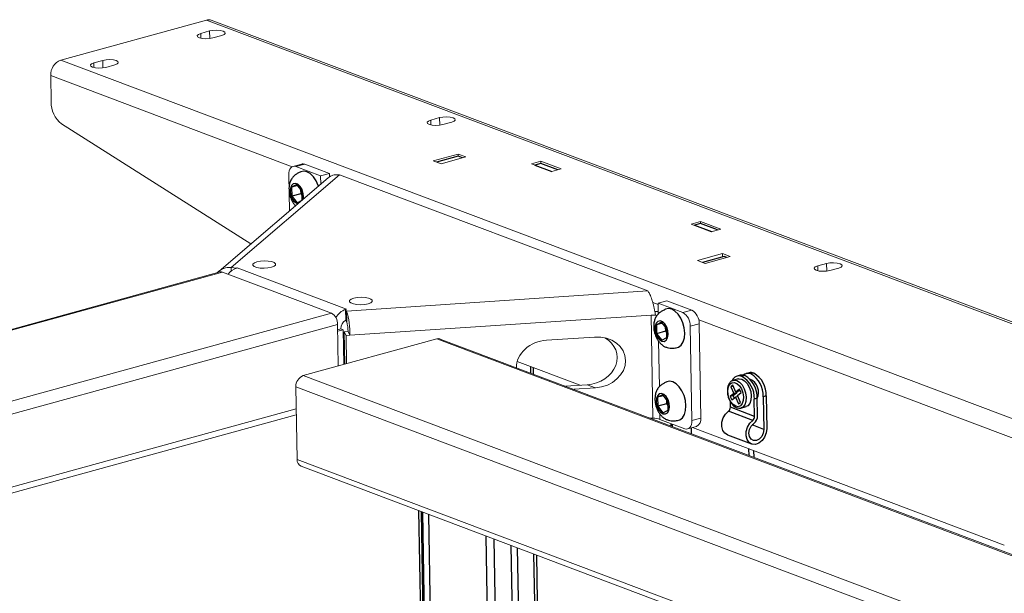
# Model space of a CAD drawing. Units: millimetres. Extents: x 5 to 292, y 5 to 205.
# Drawn here: x 230 to 239, y 107 to 112 of the extents above; entities that cross this region are included whole.
import ezdxf

# ---------------------------------------------------------------- set-up
doc = ezdxf.new("R2010")
doc.units = ezdxf.units.MM

msp = doc.modelspace()

# ---------------------------------------------------------------- linework, layer by layer
at = {"color": 7, "linetype": 'Continuous', "lineweight": 18}
for p, q in [((232.0123, 112.3331), (230.6556, 111.9598)), ((245.9951, 107.0634), (232.0123, 112.3331)), ((246.0412, 107.062), (232.0584, 112.3316)), ((232.043, 112.2312), (231.9599, 112.2084)), ((232.0727, 112.1659), (232.1558, 112.1887)), ((244.6385, 106.6901), (230.6556, 111.9598)), ((231.0463, 111.957), (230.9632, 111.9341)), ((231.076, 111.8916), (231.159, 111.9145)), ((230.5607, 111.8147), (230.5649, 111.568)), ((234.1878, 111.4229), (234.1047, 111.4001)), ((234.2175, 111.3576), (234.3006, 111.3804)), ((230.6612, 111.366), (232.4285, 110.2468)), ((234.3615, 111.084), (234.1289, 111.02)), ((234.1289, 111.02), (234.2011, 110.9928)), ((234.2011, 110.9928), (234.4336, 111.0568)), ((234.4336, 111.0568), (234.3615, 111.084)), ((234.3618, 111.0634), (234.3615, 111.084)), ((235.1319, 111.0166), (235.0433, 110.9922)), ((235.3214, 110.9452), (235.1319, 111.0166)), ((235.1323, 110.996), (235.1319, 111.0166)), ((232.9032, 110.9908), (232.8201, 110.968)), ((232.9299, 110.9891), (232.8468, 110.9662)), ((232.8468, 110.9662), (233.078, 110.8791)), ((233.161, 110.902), (232.9299, 110.9891)), ((235.0433, 110.9922), (235.2328, 110.9208)), ((235.2328, 110.9208), (235.3214, 110.9452)), ((233.1492, 110.8623), (232.1303, 109.9921)), ((233.2553, 110.8898), (232.2434, 110.0255)), ((232.7866, 110.5526), (232.7809, 110.8902)), ((233.078, 110.8791), (233.161, 110.902)), ((233.078, 110.8791), (233.0792, 110.8026)), ((233.161, 110.902), (233.1615, 110.8708)), ((236.1282, 109.8071), (233.2553, 110.8898)), ((236.6204, 110.4556), (236.5318, 110.4312)), ((236.5318, 110.4312), (236.7213, 110.3598)), ((236.8099, 110.3842), (236.6204, 110.4556)), ((236.6208, 110.4351), (236.6204, 110.4556)), ((236.7213, 110.3598), (236.8099, 110.3842)), ((236.8243, 110.1559), (236.5917, 110.0919)), ((236.5917, 110.0919), (236.6639, 110.0647)), ((236.6639, 110.0647), (236.8964, 110.1287)), ((236.8964, 110.1287), (236.8243, 110.1559)), ((236.8248, 110.1243), (236.8243, 110.1559)), ((232.2434, 110.0255), (232.2923, 110.0203)), ((232.2997, 110.0224), (232.2923, 110.0203)), ((232.2923, 110.0203), (232.2923, 110.0201)), ((232.2997, 110.0224), (233.3184, 109.6384)), ((237.7963, 110.063), (237.7132, 110.0402)), ((237.826, 109.9977), (237.909, 110.0205)), ((232.1409, 109.985), (197.2835, 100.3937)), ((197.3057, 100.3922), (232.1632, 109.9836)), ((233.1781, 109.6011), (232.1632, 109.9836)), ((233.3194, 109.62), (236.1282, 109.8071)), ((233.3184, 109.6384), (233.311, 109.6364)), ((233.311, 109.6364), (233.3194, 109.62)), ((233.311, 109.6364), (233.311, 109.6362)), ((233.311, 109.6362), (233.3127, 109.5349)), ((236.3073, 109.7163), (236.2242, 109.6934)), ((236.2242, 109.6934), (236.2259, 109.5916)), ((236.2242, 109.6934), (236.4553, 109.6063)), ((236.5384, 109.6292), (236.3073, 109.7163)), ((198.3206, 100.0098), (233.1781, 109.6011)), ((233.3211, 109.5185), (233.3194, 109.62)), ((233.3506, 109.395), (236.1595, 109.5821)), ((236.2002, 109.5848), (236.1595, 109.5821)), ((236.1595, 109.5821), (236.1756, 108.6217)), ((236.4553, 109.6063), (236.5384, 109.6292)), ((233.2424, 109.1078), (233.2359, 109.4952)), ((233.2659, 109.454), (233.2367, 109.446)), ((233.2885, 109.4455), (233.2659, 109.454)), ((233.3127, 109.5349), (233.3211, 109.5185)), ((236.6078, 109.5021), (236.5247, 109.4793)), ((236.5247, 109.4793), (236.5395, 108.5994)), ((236.6078, 109.5021), (236.6225, 108.6223)), ((234.1606, 109.3605), (232.9147, 109.0177)), ((233.2885, 109.4455), (233.237, 109.4313)), ((233.2939, 109.122), (233.2885, 109.4455)), ((233.2983, 109.4262), (233.3336, 109.4285)), ((233.3154, 109.3926), (233.2983, 109.4262)), ((233.2983, 109.4262), (233.3034, 109.1246)), ((233.3154, 109.3926), (233.3506, 109.395)), ((233.3198, 109.1291), (233.3154, 109.3926)), ((233.3336, 109.4285), (233.3506, 109.395)), ((259.8711, 99.6712), (234.1606, 109.3605)), ((259.904, 99.6701), (234.1935, 109.3594)), ((235.1853, 109.3478), (235.6331, 109.3776)), ((235.4967, 108.9289), (234.9117, 109.1493)), ((258.6252, 99.3283), (232.9147, 109.0177)), ((232.8469, 108.914), (232.8583, 108.2372)), ((235.5629, 108.9333), (235.3602, 108.9198)), ((235.6411, 108.9038), (235.4383, 108.8903)), ((235.5629, 108.9333), (235.6411, 108.9038)), ((198.433, 99.1831), (232.8513, 108.6536)), ((236.1756, 108.6217), (236.1486, 108.6226)), ((236.5395, 108.5994), (236.6225, 108.6223)), ((236.4735, 108.5234), (236.2424, 108.6105)), ((236.5002, 108.5216), (236.5833, 108.5445)), ((239.4535, 107.4377), (236.5448, 108.5339)), ((232.896, 108.1727), (258.5088, 98.5202))]:
    msp.add_line(p, q, dxfattribs=at)
at = {"color": 8, "linetype": 'Continuous', "lineweight": 18}
for p, q in [((231.9599, 112.2084), (231.9607, 112.164)), ((232.043, 112.2312), (232.0442, 112.1605)), ((230.9632, 111.9341), (230.964, 111.8897)), ((231.0463, 111.957), (231.0475, 111.8862)), ((232.8137, 110.9656), (230.5607, 111.8147)), ((234.1047, 111.4001), (234.1055, 111.3557)), ((234.1878, 111.4229), (234.189, 111.3522)), ((232.244, 109.9925), (232.2434, 110.0255)), ((237.7132, 110.0402), (237.714, 109.9958)), ((237.7963, 110.063), (237.7975, 109.9923)), ((236.2244, 109.6802), (236.1753, 109.6987)), ((216.3514, 104.8493), (233.2359, 109.4952)), ((244.5436, 106.545), (236.6033, 109.5374)), ((236.2373, 108.9148), (236.2302, 109.338)), ((258.5539, 99.226), (232.8469, 108.914)), ((198.4321, 99.2387), (232.8504, 108.7092)), ((236.2424, 108.6105), (236.2416, 108.6611)), ((258.5079, 98.5708), (232.8583, 108.2372))]:
    msp.add_line(p, q, dxfattribs=at)
at = {"color": 7, "linetype": 'Continuous', "lineweight": 25}
for p, q in [((234.3607, 111.0638), (234.1595, 111.0085)), ((234.4023, 111.0482), (234.3607, 111.0638)), ((235.1312, 110.9964), (235.0758, 110.9812)), ((235.0758, 110.9812), (235.0758, 110.98)), ((235.0758, 110.9812), (235.2347, 110.9213)), ((235.29, 110.9366), (235.1312, 110.9964)), ((232.8554, 110.7983), (232.8076, 110.7746)), ((232.8625, 110.7897), (232.8076, 110.7746)), ((232.8076, 110.7746), (232.809, 110.6906)), ((232.9046, 110.7381), (232.8554, 110.7983)), ((232.8914, 110.7542), (232.8921, 110.7134)), ((232.906, 110.6546), (232.9046, 110.7381)), ((232.8921, 110.7134), (232.809, 110.6906)), ((232.809, 110.6906), (232.8582, 110.6303)), ((232.8582, 110.6303), (232.9044, 110.6532)), ((232.8921, 110.7134), (232.9053, 110.6973)), ((232.8584, 110.6213), (232.8647, 110.6194)), ((236.6197, 110.4355), (236.5643, 110.4202)), ((236.5643, 110.4202), (236.5643, 110.419)), ((236.5643, 110.4202), (236.7232, 110.3604)), ((236.7785, 110.3756), (236.6197, 110.4355)), ((236.8416, 110.1289), (236.6403, 110.0735)), ((236.8651, 110.12), (236.8416, 110.1289)), ((236.2564, 109.5166), (236.2086, 109.4929)), ((236.2634, 109.508), (236.2086, 109.4929)), ((236.2086, 109.4929), (236.21, 109.4089)), ((236.3056, 109.4563), (236.2564, 109.5166)), ((236.2924, 109.4725), (236.2931, 109.4317)), ((236.307, 109.3723), (236.3056, 109.4563)), ((236.2931, 109.4317), (236.21, 109.4089)), ((236.21, 109.4089), (236.2592, 109.3486)), ((236.2592, 109.3486), (236.307, 109.3723)), ((236.2931, 109.4317), (236.3063, 109.4156)), ((236.9899, 109.0211), (236.9622, 109.0135)), ((237.0344, 109.0182), (237.0067, 109.0105)), ((237.073, 109.044), (237.0453, 109.0364)), ((237.1175, 109.041), (237.0898, 109.0334)), ((236.9221, 108.9286), (236.9045, 108.915)), ((236.9255, 108.9208), (236.9045, 108.915)), ((236.9045, 108.915), (236.9325, 108.8508)), ((236.9502, 108.8644), (236.9221, 108.9286)), ((236.9738, 108.9874), (236.9267, 108.9744)), ((236.2678, 108.8398), (236.22, 108.8161)), ((236.2748, 108.8312), (236.22, 108.8161)), ((236.22, 108.8161), (236.2214, 108.732)), ((236.317, 108.7795), (236.2678, 108.8398)), ((236.9325, 108.8508), (236.8972, 108.8236)), ((236.9249, 108.8312), (236.8972, 108.8236)), ((236.8972, 108.8236), (236.9112, 108.7914)), ((236.9112, 108.7914), (236.9466, 108.8186)), ((236.9602, 108.8584), (236.9249, 108.8312)), ((236.9249, 108.8312), (236.9345, 108.8093)), ((236.9602, 108.8584), (236.9325, 108.8508)), ((236.9676, 108.8244), (236.9466, 108.8186)), ((236.9466, 108.8186), (236.9746, 108.7544)), ((236.9855, 108.8915), (236.9502, 108.8644)), ((236.9779, 108.872), (236.9502, 108.8644)), ((236.9568, 108.8662), (236.9602, 108.8584)), ((236.9642, 108.8322), (236.9996, 108.8594)), ((236.9923, 108.768), (236.9642, 108.8322)), ((236.99, 108.8813), (236.9779, 108.872)), ((236.9996, 108.8594), (236.9855, 108.8915)), ((237.15, 108.8065), (237.1223, 108.7988)), ((237.1527, 108.6455), (237.15, 108.8065)), ((237.2331, 108.8293), (237.2054, 108.8217)), ((237.2054, 108.8217), (237.2105, 108.5171)), ((237.2331, 108.8293), (237.2382, 108.5247)), ((236.3045, 108.7549), (236.2214, 108.732)), ((236.2214, 108.732), (236.2706, 108.6718)), ((236.3038, 108.7957), (236.3045, 108.7549)), ((236.3045, 108.7549), (236.3176, 108.7387)), ((236.3184, 108.6955), (236.317, 108.7795)), ((236.8995, 108.7228), (236.8986, 108.7752)), ((237.1251, 108.6378), (236.8995, 108.7228)), ((236.9746, 108.7544), (236.9923, 108.768)), ((236.9978, 108.7162), (237.0448, 108.7291)), ((237.0149, 108.7248), (236.9981, 108.7163)), ((237.0619, 108.7377), (237.0448, 108.7291)), ((237.1251, 108.6378), (237.1223, 108.7988)), ((236.2706, 108.6718), (236.3184, 108.6955)), ((237.1071, 108.6009), (236.8816, 108.6859)), ((236.3477, 108.5476), (236.3473, 108.571)), ((236.8717, 108.4661), (237.0972, 108.3811)), ((237.1202, 108.2565), (237.1192, 108.3174)), ((233.9914, 107.7599), (234.0478, 104.3988)), ((234.1693, 99.4777), (234.0305, 107.7451)), ((234.2249, 99.4839), (234.0865, 107.724))]:
    msp.add_line(p, q, dxfattribs=at)
at = {"color": 8, "linetype": 'Continuous', "lineweight": 25}
for p, q in [((235.0394, 109.0407), (235.0383, 109.1016)), ((235.0646, 109.0312), (235.0635, 109.0921)), ((236.359, 108.5434), (236.3586, 108.5667)), ((236.5359, 108.4767), (236.5349, 108.5312)), ((237.2105, 108.5171), (237.1019, 108.5581)), ((237.0733, 108.2741), (237.0723, 108.3351)), ((234.1581, 99.4819), (234.0192, 107.7494)), ((234.7531, 99.6431), (234.6208, 107.5227)), ((234.8286, 99.6365), (234.6966, 107.4941)), ((234.9875, 99.5901), (234.8557, 107.4341)), ((235.046, 99.585), (234.9146, 107.412)), ((235.0752, 106.9079), (235.0677, 107.3543)), ((235.1001, 106.9148), (235.0929, 107.3448))]:
    msp.add_line(p, q, dxfattribs=at)
at = {"color": 7, "linetype": 'Continuous', "lineweight": 18, "flags": 128}
for points in [[(231.9599, 112.2084), (231.9377, 112.1995), (231.9275, 112.1887), (231.9308, 112.1777), (231.9471, 112.1681), (231.9739, 112.1614), (232.0072, 112.1586), (232.0419, 112.1602), (232.0727, 112.1659)], [(232.1558, 112.1887), (232.178, 112.1976), (232.1882, 112.2084), (232.1849, 112.2194), (232.1686, 112.229), (232.1417, 112.2357), (232.1085, 112.2385), (232.0738, 112.2369), (232.043, 112.2312)], [(230.9632, 111.9341), (230.941, 111.9252), (230.9308, 111.9144), (230.9341, 111.9034), (230.9504, 111.8938), (230.9772, 111.8871), (231.0105, 111.8844), (231.0452, 111.886), (231.076, 111.8916)], [(231.159, 111.9145), (231.1812, 111.9234), (231.1915, 111.9342), (231.1882, 111.9452), (231.1719, 111.9548), (231.145, 111.9615), (231.1117, 111.9642), (231.0771, 111.9626), (231.0463, 111.957)], [(234.1047, 111.4001), (234.0825, 111.3912), (234.0723, 111.3804), (234.0756, 111.3694), (234.0919, 111.3598), (234.1187, 111.3531), (234.152, 111.3503), (234.1867, 111.3519), (234.2175, 111.3576)], [(234.3006, 111.3804), (234.3227, 111.3893), (234.333, 111.4001), (234.3297, 111.4112), (234.3134, 111.4207), (234.2865, 111.4274), (234.2532, 111.4302), (234.2186, 111.4286), (234.1878, 111.4229)], [(232.8468, 110.9662), (232.8337, 110.9692), (232.8211, 110.9682), (232.8095, 110.9633), (232.7995, 110.9545), (232.7913, 110.9423), (232.7854, 110.9271), (232.7819, 110.9095), (232.7809, 110.8902)], [(232.6195, 110.0282), (232.6438, 110.0376), (232.657, 110.0489), (232.6576, 110.0608), (232.6454, 110.0718), (232.6219, 110.0807), (232.5899, 110.0863), (232.5534, 110.0879), (232.5166, 110.0855), (232.4842, 110.0792), (232.4598, 110.0699), (232.4466, 110.0586), (232.4461, 110.0467), (232.4583, 110.0356), (232.4818, 110.0268), (232.5137, 110.0212), (232.5503, 110.0195), (232.587, 110.0219), (232.6195, 110.0282)], [(237.7132, 110.0402), (237.691, 110.0313), (237.6808, 110.0205), (237.6841, 110.0095), (237.7004, 109.9999), (237.7272, 109.9932), (237.7605, 109.9904), (237.7952, 109.992), (237.826, 109.9977)], [(237.909, 110.0205), (237.9312, 110.0294), (237.9415, 110.0402), (237.9382, 110.0512), (237.9219, 110.0608), (237.895, 110.0675), (237.8617, 110.0703), (237.827, 110.0687), (237.7963, 110.063)], [(233.5216, 109.6882), (233.5459, 109.6976), (233.5592, 109.7089), (233.5597, 109.7208), (233.5475, 109.7318), (233.524, 109.7407), (233.492, 109.7463), (233.4555, 109.748), (233.4188, 109.7455), (233.3863, 109.7392), (233.362, 109.7299), (233.3487, 109.7186), (233.3482, 109.7067), (233.3604, 109.6957), (233.3839, 109.6868), (233.4158, 109.6812), (233.4524, 109.6795), (233.4891, 109.682), (233.5216, 109.6882)], [(236.4735, 108.5234), (236.4867, 108.5204), (236.4993, 108.5214), (236.5108, 108.5263), (236.5209, 108.5351), (236.529, 108.5473), (236.535, 108.5625), (236.5385, 108.5801), (236.5395, 108.5994)]]:
    msp.add_lwpolyline(points, dxfattribs=at)
at = {"color": 7, "linetype": 'Continuous', "lineweight": 25, "flags": 128}
for points in [[(233.0573, 110.7838), (233.0548, 110.7912), (233.0353, 110.8351), (233.0103, 110.8725), (232.9815, 110.901), (232.9507, 110.9186), (232.9202, 110.9241), (232.8938, 110.9181)], [(232.9163, 110.6634), (232.9187, 110.6825), (232.916, 110.7173), (232.9054, 110.7517), (232.8881, 110.7811), (232.8667, 110.8015), (232.8439, 110.8101), (232.8228, 110.8057), (232.8064, 110.7891), (232.7967, 110.7623), (232.7952, 110.729), (232.802, 110.6938), (232.8162, 110.6613), (232.8359, 110.636), (232.8584, 110.6213), (232.8584, 110.6213)], [(236.3938, 109.2765), (236.4165, 109.2831), (236.4405, 109.3021), (236.4587, 109.3318), (236.4699, 109.3702), (236.4731, 109.4146), (236.4683, 109.4622), (236.4558, 109.5095), (236.4363, 109.5533), (236.4113, 109.5908), (236.3825, 109.6193), (236.3517, 109.6369), (236.3212, 109.6424), (236.2948, 109.6363)], [(236.2594, 109.3395), (236.2817, 109.3374), (236.3007, 109.3481), (236.314, 109.3702), (236.3197, 109.4007), (236.317, 109.4356), (236.3064, 109.47), (236.2891, 109.4994), (236.2677, 109.5198), (236.2449, 109.5284), (236.2238, 109.524), (236.2074, 109.5073), (236.1977, 109.4806), (236.1962, 109.4473), (236.203, 109.412), (236.2172, 109.3796), (236.2369, 109.3543), (236.2594, 109.3395)], [(236.9738, 108.9874), (236.9797, 108.9886), (237.0057, 108.9857), (237.0319, 108.9703), (237.056, 108.944), (237.0755, 108.9092), (237.0886, 108.8695), (237.0938, 108.8287), (237.0908, 108.7907), (237.0798, 108.7594), (237.0619, 108.7377)], [(236.4052, 108.5997), (236.4279, 108.6063), (236.4519, 108.6253), (236.4701, 108.655), (236.4812, 108.6934), (236.4845, 108.7378), (236.4797, 108.7853), (236.4671, 108.8326), (236.4477, 108.8765), (236.4227, 108.914), (236.3938, 108.9425), (236.3631, 108.9601), (236.3326, 108.9656), (236.3062, 108.9595)], [(236.994, 108.7371), (236.9729, 108.7284), (236.9491, 108.7319), (236.9253, 108.7474), (236.9039, 108.773), (236.8874, 108.8061), (236.8775, 108.843), (236.8753, 108.8797), (236.8809, 108.9123), (236.8939, 108.9372), (236.9128, 108.9518), (236.9356, 108.9544), (236.9597, 108.9447), (236.9826, 108.9239), (237.0018, 108.8941), (237.0152, 108.8587), (237.0214, 108.8214), (237.0196, 108.7862), (237.0102, 108.7571), (236.994, 108.7371)], [(236.2707, 108.6627), (236.293, 108.6606), (236.3121, 108.6713), (236.3254, 108.6934), (236.3311, 108.7239), (236.3284, 108.7588), (236.3177, 108.7932), (236.3005, 108.8226), (236.279, 108.843), (236.2562, 108.8516), (236.2352, 108.8472), (236.2187, 108.8305), (236.2091, 108.8037), (236.2076, 108.7705), (236.2144, 108.7352), (236.2285, 108.7028), (236.2482, 108.6774), (236.2707, 108.6627)], [(236.8717, 108.4661), (236.8488, 108.4804), (236.8294, 108.5075), (236.8197, 108.5431), (236.8208, 108.5831), (236.8325, 108.6232), (236.8536, 108.6588), (236.8816, 108.6859)], [(237.2382, 108.5247), (237.2334, 108.4842), (237.2183, 108.4451), (237.1946, 108.412), (237.1649, 108.3886), (237.1326, 108.3774), (237.1012, 108.3798), (237.0743, 108.3954), (237.0549, 108.4225), (237.0453, 108.4581), (237.0463, 108.4981), (237.0581, 108.5382), (237.0791, 108.5738), (237.1071, 108.6009)], [(237.2105, 108.5171), (237.2057, 108.4829), (237.1908, 108.451), (237.1682, 108.4265), (237.1414, 108.4131), (237.1146, 108.413), (237.0919, 108.4262), (237.077, 108.4505), (237.0721, 108.4823), (237.078, 108.5165), (237.0937, 108.5479), (237.1169, 108.5715)]]:
    msp.add_lwpolyline(points, dxfattribs=at)
at = {"color": 8, "linetype": 'Continuous', "lineweight": 25, "flags": 128}
msp.add_lwpolyline([(236.9255, 108.9741), (236.9326, 108.9757), (236.9586, 108.9728), (236.9849, 108.9574), (237.009, 108.931), (237.0285, 108.8963), (237.0415, 108.8565), (237.0468, 108.8157), (237.0437, 108.7778), (237.0328, 108.7464), (237.0149, 108.7248)], dxfattribs=at)
at = {"color": 7, "linetype": 'Continuous', "lineweight": 18}
for centre, radius, start, end in [((232.0331, 112.2626), 0.0734, 69.8739, 106.45808), ((230.7092, 111.8212), 0.1486, 111.11399, 182.50944), ((230.8178, 111.5647), 0.253, 179.25365, 231.75675), ((232.9139, 110.9504), 0.0419, 67.54185, 104.83707), ((232.2249, 109.8806), 0.1462, 82.72556, 138.06248), ((232.3543, 109.8553), 0.176, 110.64147, 141.97811), ((232.3339, 109.8982), 0.1288, 105.39852, 108.8499), ((232.1499, 109.9513), 0.0349, 67.54185, 104.83707), ((233.3763, 109.4658), 0.1824, 110.97196, 149.25848), ((233.1186, 109.4999), 0.1174, 357.72559, 59.55053), ((232.6319, 109.4098), 0.7189, 358.82093, 17.00593), ((236.1742, 109.3873), 0.1953, 77.93495, 94.32803), ((236.1804, 109.097), 0.5198, 85.02213, 88.43007), ((236.3839, 109.4849), 0.1409, 357.72559, 59.55053), ((236.467, 109.5077), 0.1409, 357.72559, 59.55053), ((233.3528, 109.4571), 0.087, 117.26907, 182.01816), ((233.0461, 109.4344), 0.2876, 358.82093, 17.00593), ((234.1755, 109.3102), 0.0525, 69.8739, 106.45808), ((232.953, 108.9187), 0.1061, 111.11399, 182.50944), ((236.5503, 108.6099), 0.0733, 296.76501, 9.71491), ((232.9241, 108.2324), 0.066, 175.82288, 244.82569)]:
    msp.add_arc(centre, radius, start, end, dxfattribs=at)
at = {"color": 7, "linetype": 'Continuous', "lineweight": 25}
for centre, radius, start, end in [((236.981, 108.9432), 0.0721, 69.12688, 156.22653), ((237.0078, 108.9537), 0.0698, 67.54185, 104.83707), ((236.8878, 108.8082), 0.2348, 357.72559, 59.55053), ((237.0635, 108.9712), 0.0675, 67.05056, 130.80616), ((236.9155, 108.8158), 0.2348, 357.72559, 59.55053), ((237.0908, 108.9765), 0.0698, 67.54185, 104.83707), ((236.9708, 108.831), 0.2348, 357.72559, 59.55053), ((236.9985, 108.8386), 0.2348, 357.72559, 59.55053), ((237.0247, 108.8603), 0.1372, 336.02641, 65.48917), ((236.8539, 108.7221), 0.0456, 307.37546, 0.91717), ((237.0794, 108.6371), 0.0456, 307.37546, 0.91717), ((237.0615, 108.644), 0.0912, 307.37546, 0.91717)]:
    msp.add_arc(centre, radius, start, end, dxfattribs=at)
at = {"color": 7, "linetype": 'Continuous', "lineweight": 18}
for centre, major_axis, ratio, start_param, end_param in [((235.559, 109.1702), (0.2821, 0.0494), 0.824165, 4.58313, 7.076988), ((235.6371, 109.1407), (0.2821, 0.0494), 0.824165, 4.58313, 7.724722), ((235.1893, 109.1109), (0.2821, 0.0494), 0.824165, 1.441537, 3.013919), ((236.1869, 108.6035), (0.0715, -0.0056), 0.2449, 0.701562, 1.74876)]:
    msp.add_ellipse(centre, major_axis=major_axis, ratio=ratio, start_param=start_param, end_param=end_param, dxfattribs=at)
at = {"color": 7, "linetype": 'Continuous', "lineweight": 25}
for points, knots in [([(232.8938, 110.918), (232.889, 110.9159), (232.8764, 110.9101), (232.8529, 110.8978), (232.8282, 110.8791), (232.808, 110.8553), (232.7933, 110.8264), (232.7851, 110.7952), (232.7825, 110.7649), (232.7836, 110.7324), (232.7887, 110.7099), (232.7917, 110.6964)], [0, 0, 0, 0, 0.065477, 0.173628, 0.274778, 0.39154, 0.52205, 0.651852, 0.757269, 0.854564, 1, 1, 1, 1]), ([(232.7917, 110.6964), (232.7966, 110.6816), (232.8035, 110.6606), (232.8193, 110.6324), (232.8311, 110.6146), (232.8414, 110.6048), (232.8443, 110.602)], [0, 0, 0, 0, 0.415082, 0.590792, 0.880881, 1, 1, 1, 1]), ([(236.2948, 109.6363), (236.29, 109.6341), (236.2774, 109.6284), (236.2539, 109.6161), (236.2292, 109.5973), (236.2089, 109.5736), (236.1943, 109.5447), (236.1861, 109.5135), (236.1835, 109.4832), (236.1846, 109.4507), (236.1897, 109.4282), (236.1927, 109.4147)], [0, 0, 0, 0, 0.065477, 0.173628, 0.274778, 0.39154, 0.52205, 0.651852, 0.757269, 0.854564, 1, 1, 1, 1]), ([(236.1927, 109.4147), (236.1976, 109.3999), (236.2046, 109.3789), (236.2203, 109.3506), (236.2363, 109.328), (236.2579, 109.3063), (236.282, 109.2898), (236.3079, 109.2791), (236.3351, 109.2739), (236.3622, 109.2734), (236.3818, 109.2752), (236.3914, 109.2762), (236.3938, 109.2765)], [0, 0, 0, 0, 0.163572, 0.232815, 0.347131, 0.465997, 0.579147, 0.686456, 0.784959, 0.876034, 0.968599, 1, 1, 1, 1]), ([(236.3061, 108.9595), (236.3014, 108.9573), (236.2888, 108.9515), (236.2653, 108.9392), (236.2406, 108.9205), (236.2203, 108.8968), (236.2056, 108.8678), (236.1975, 108.8366), (236.1949, 108.8064), (236.196, 108.7738), (236.201, 108.7513), (236.2041, 108.7379)], [0, 0, 0, 0, 0.065477, 0.173628, 0.274778, 0.39154, 0.52205, 0.651852, 0.757269, 0.854564, 1, 1, 1, 1]), ([(236.9256, 108.9726), (236.9209, 108.9714), (236.9079, 108.9681), (236.8914, 108.9512), (236.8777, 108.9257), (236.8706, 108.893), (236.8709, 108.8558), (236.8787, 108.8173), (236.8933, 108.781), (236.9137, 108.7499), (236.938, 108.7272), (236.9637, 108.7154), (236.9847, 108.7121), (236.9951, 108.7163), (236.9979, 108.7174)], [0, 0, 0, 0, 0.048738, 0.13513, 0.223407, 0.316792, 0.412477, 0.508095, 0.603832, 0.700198, 0.797844, 0.886184, 0.969993, 1, 1, 1, 1]), ([(236.2041, 108.7379), (236.209, 108.7231), (236.2159, 108.7021), (236.2316, 108.6738), (236.2477, 108.6512), (236.2692, 108.6295), (236.2934, 108.613), (236.3193, 108.6022), (236.3465, 108.5971), (236.3736, 108.5966), (236.3931, 108.5984), (236.4027, 108.5994), (236.4052, 108.5996)], [0, 0, 0, 0, 0.163572, 0.232815, 0.347131, 0.465997, 0.579147, 0.686456, 0.784959, 0.876034, 0.968599, 1, 1, 1, 1])]:
    msp.add_open_spline(points, degree=3, knots=knots, dxfattribs=at)
at = {"color": 7, "linetype": 'Continuous', "lineweight": 18}
for points, knots in [([(233.1493, 110.8623), (233.1557, 110.8672), (233.1686, 110.8771), (233.1919, 110.8865), (233.2207, 110.8929), (233.2426, 110.8909), (233.2553, 110.8898)], [0, 0, 0, 0, 0.221527, 0.445353, 0.675669, 1, 1, 1, 1]), ([(236.1282, 109.8071), (236.1309, 109.804), (236.1364, 109.7978), (236.145, 109.7833), (236.1538, 109.7645), (236.1625, 109.7414), (236.171, 109.7152), (236.1788, 109.687), (236.186, 109.6571), (236.1934, 109.6225), (236.1977, 109.5987), (236.2002, 109.5848)], [0, 0, 0, 0, 0.095675, 0.193544, 0.300556, 0.410672, 0.517686, 0.627803, 0.734817, 0.844934, 1, 1, 1, 1])]:
    msp.add_open_spline(points, degree=3, knots=knots, dxfattribs=at)

doc.saveas('drawing.dxf')
